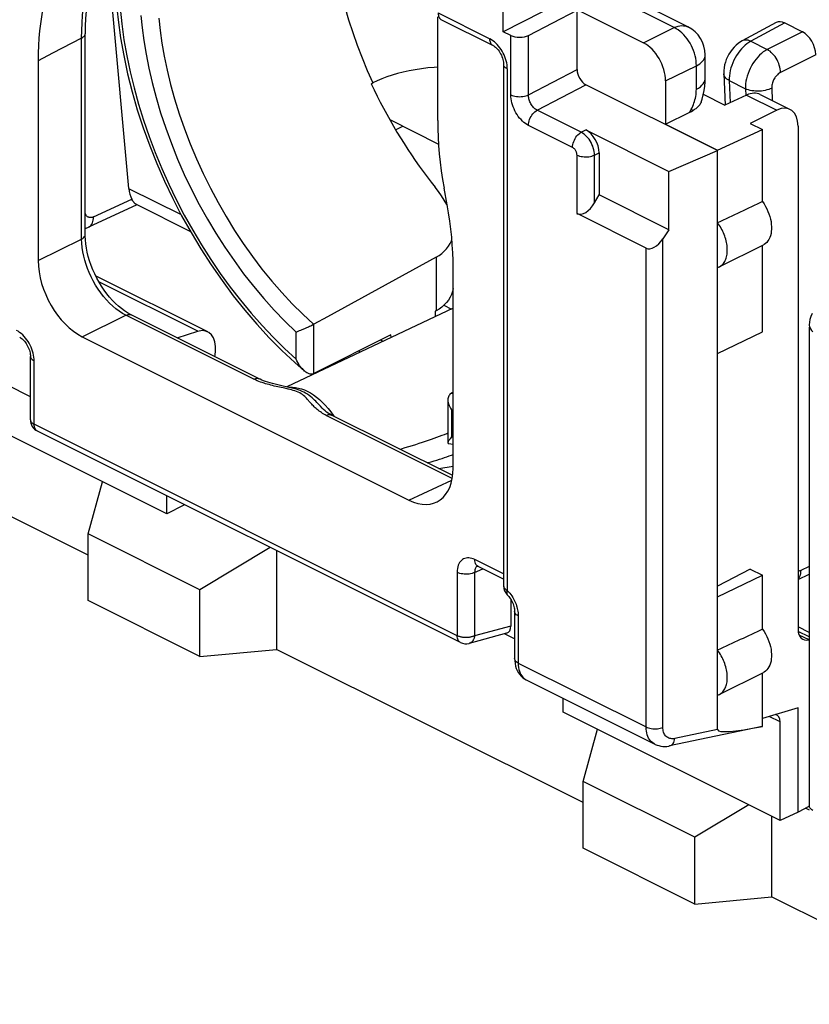
# Model space of a CAD drawing. Units: millimetres. Extents: x -34.6 to 30.6, y -34.5 to 34.5.
# Drawn here: x -15.4 to -2.7, y -25.2 to -9.5 of the extents above; entities that cross this region are included whole.
import ezdxf

# ---------------------------------------------------------------- set-up
doc = ezdxf.new("R2010")
doc.units = ezdxf.units.MM
doc.header["$LTSCALE"] = 23.1
doc.layers.get('0').update_dxf_attribs({"linetype": 'CONTINUOUS'})
for name, color, linetype in [('DRAFT', 7, 'CONTINUOUS'), ('IMPORT_IGES', 7, 'CONTINUOUS'), ('RACCORDO', 7, 'CONTINUOUS'), ('SMUSSO', 7, 'CONTINUOUS')]:
    doc.layers.add(name, color=color, linetype=linetype)

msp = doc.modelspace()

# ---------------------------------------------------------------- linework, layer by layer
at = {"color": 250, "linetype": 'CONTINUOUS'}
for p, q in [((-4.878, -9.591), (-6.505, -8.778)), ((-8.657, -9.356), (-7.829, -9.77)), ((-5.371, -9.835), (-4.878, -9.591)), ((-4.661, -9.58), (-4.661, -9.58)), ((-14.361, -9.758), (-14.825, -9.998)), ((-14.361, -12.974), (-14.361, -9.758)), ((-14.825, -9.998), (-15.058, -10.12)), ((-5.017, -10.445), (-4.525, -10.201)), ((-4.525, -10.578), (-4.525, -10.201)), ((-7.551, -10.251), (-7.551, -18.597)), ((-3.999, -10.439), (-3.984, -10.792)), ((-4.63, -10.946), (-4.606, -10.898)), ((-4.606, -10.898), (-4.574, -10.915)), ((-15.058, -13.319), (-14.361, -12.974)), ((-8.691, -13.265), (-8.691, -14.123)), ((-14.351, -14.539), (-13.654, -14.193)), ((-11.608, -15.216), (-13.654, -14.193)), ((-10.646, -15.127), (-10.646, -14.336)), ((-10.931, -14.897), (-10.931, -14.462)), ((-15.121, -15.938), (-15.121, -14.924)), ((-11.11, -15.363), (-11.193, -15.345)), ((-10.975, -15.397), (-11.003, -15.389)), ((-10.987, -15.346), (-10.94, -15.349)), ((-8.445, -15.442), (-8.417, -15.444)), ((-10.537, -15.653), (-10.547, -15.641)), ((-10.376, -15.738), (-10.337, -15.794)), ((-8.442, -15.706), (-8.417, -15.707)), ((-8.442, -15.706), (-8.442, -16.141)), ((-8.431, -16.804), (-10.448, -15.796)), ((-10.337, -15.794), (-10.328, -15.808)), ((-8.353, -19.322), (-15.121, -15.938)), ((-15.069, -16.046), (-15.077, -16.041)), ((-8.442, -16.141), (-8.417, -16.143)), ((-9.124, -17.152), (-8.437, -16.835)), ((-7.609, -18.334), (-8.07, -18.104)), ((-8.073, -18.31), (-7.942, -18.25)), ((-8.353, -18.308), (-8.353, -19.322)), ((-8.073, -18.31), (-8.073, -19.323)), ((-7.375, -19.005), (-7.375, -19.759)), ((-7.495, -19.167), (-8.073, -19.323)), ((-7.375, -19.759), (-5.329, -20.782))]:
    msp.add_line(p, q, dxfattribs=at)
at = {"color": 7, "linetype": 'CONTINUOUS'}
for p, q in [((-4.661, -9.58), (-6.291, -8.765)), ((-6.681, -9.18), (-5.371, -9.835)), ((-8.664, -11.08), (-8.664, -9.419)), ((-14.304, -12.904), (-14.304, -9.688)), ((-4.384, -10.404), (-4.384, -10.027)), ((-15.058, -10.12), (-15.058, -13.319)), ((-9.727, -10.488), (-9.702, -10.475)), ((-9.632, -10.441), (-9.702, -10.475)), ((-5.017, -10.445), (-5.017, -11.138)), ((-4.414, -10.658), (-4.069, -10.831)), ((-5.017, -11.138), (-4.63, -10.946)), ((-9.337, -11.229), (-9.221, -11.17)), ((-8.558, -12.353), (-8.601, -12.284)), ((-8.417, -16.64), (-8.417, -13.441)), ((-8.417, -14.083), (-11.078, -15.341)), ((-8.691, -14.123), (-8.703, -14.13)), ((-11.521, -15.211), (-13.567, -14.189)), ((-10.651, -14.339), (-10.646, -14.336)), ((-12.833, -14.555), (-12.5, -14.451)), ((-4.186, -14.804), (-3.466, -14.457)), ((-14.351, -14.539), (-9.124, -17.152)), ((-9.413, -14.509), (-10.646, -15.127)), ((-9.409, -14.552), (-9.413, -14.509)), ((-4.186, -18.701), (-4.186, -14.804)), ((-15.18, -15.867), (-15.18, -14.854)), ((-10.646, -15.127), (-10.651, -15.13)), ((-15.18, -15.499), (-15.55, -15.314)), ((-8.44, -15.439), (-8.445, -15.442)), ((-8.417, -15.427), (-8.44, -15.439)), ((-8.501, -15.548), (-8.501, -16.235)), ((-8.424, -16.76), (-10.361, -15.791)), ((-8.301, -19.43), (-15.069, -16.046)), ((-8.442, -16.141), (-8.455, -16.156)), ((-8.492, -16.246), (-8.417, -16.256)), ((-8.647, -16.648), (-8.417, -16.609)), ((-7.609, -18.416), (-8.018, -18.212)), ((-4.186, -18.701), (-3.466, -18.354)), ((-7.495, -18.74), (-7.495, -19.167)), ((-7.433, -18.934), (-7.433, -19.689)), ((-7.561, -19.282), (-8.159, -19.444)), ((-7.433, -19.373), (-7.595, -19.292))]:
    msp.add_line(p, q, dxfattribs=at)
at = {"color": 250, "linetype": 'CONTINUOUS'}
for points in [[(-10.307, -6.641), (-10.328, -6.749), (-10.354, -6.923), (-10.374, -7.101), (-10.387, -7.283), (-10.393, -7.469), (-10.392, -7.659), (-10.385, -7.852), (-10.371, -8.048), (-10.35, -8.246), (-10.323, -8.446), (-10.289, -8.648), (-10.248, -8.851), (-10.201, -9.055), (-10.148, -9.259), (-10.089, -9.464), (-10.023, -9.668), (-9.951, -9.872), (-9.874, -10.075), (-9.79, -10.276), (-9.702, -10.475)], [(-14.361, -9.758), (-14.359, -9.636), (-14.355, -9.516), (-14.347, -9.398), (-14.337, -9.282), (-14.323, -9.168), (-14.307, -9.056), (-14.288, -8.945), (-14.265, -8.837)], [(-13.746, -9.281), (-13.72, -9.531), (-13.684, -9.785), (-13.639, -10.04), (-13.585, -10.298), (-13.522, -10.556), (-13.451, -10.815), (-13.371, -11.074), (-13.282, -11.332), (-13.185, -11.588), (-13.08, -11.843), (-12.967, -12.095), (-12.847, -12.344), (-12.719, -12.59), (-12.584, -12.831), (-12.443, -13.068), (-12.296, -13.299), (-12.142, -13.524), (-11.983, -13.743), (-11.819, -13.955), (-11.649, -14.16), (-11.475, -14.357), (-11.298, -14.545), (-11.117, -14.725), (-10.931, -14.897)], [(-13.412, -9.397), (-13.393, -9.593), (-13.365, -9.798), (-13.329, -10.014), (-13.285, -10.239), (-13.232, -10.47), (-13.169, -10.708), (-13.097, -10.953), (-13.016, -11.198), (-12.925, -11.445), (-12.825, -11.694), (-12.718, -11.939), (-12.602, -12.181), (-12.479, -12.42), (-12.349, -12.654), (-12.213, -12.882), (-12.071, -13.104), (-11.923, -13.32), (-11.77, -13.529), (-11.611, -13.731), (-11.447, -13.926), (-11.28, -14.112), (-11.108, -14.291), (-10.931, -14.462)], [(-13.127, -9.441), (-13.105, -9.635), (-13.076, -9.838), (-13.039, -10.05), (-12.993, -10.272), (-12.938, -10.499), (-12.873, -10.732), (-12.799, -10.971), (-12.716, -11.21), (-12.625, -11.451), (-12.524, -11.691), (-12.416, -11.928), (-12.301, -12.162), (-12.178, -12.391), (-12.049, -12.616), (-11.914, -12.835), (-11.774, -13.047), (-11.627, -13.254), (-11.476, -13.454), (-11.319, -13.646), (-11.158, -13.832), (-10.993, -14.009), (-10.823, -14.178), (-10.651, -14.339)], [(-8.657, -9.356), (-8.656, -9.376), (-8.653, -9.394), (-8.649, -9.411), (-8.642, -9.426), (-8.634, -9.44), (-8.624, -9.451), (-8.613, -9.46), (-8.605, -9.464)], [(-4.878, -9.591), (-4.848, -9.578), (-4.818, -9.568), (-4.789, -9.562), (-4.76, -9.559), (-4.732, -9.56), (-4.705, -9.564), (-4.679, -9.572), (-4.661, -9.58)], [(-4.525, -10.201), (-4.526, -10.162), (-4.529, -10.122), (-4.536, -10.082), (-4.544, -10.041), (-4.556, -10), (-4.57, -9.959), (-4.586, -9.919), (-4.605, -9.88), (-4.626, -9.841), (-4.649, -9.805), (-4.673, -9.769), (-4.699, -9.736), (-4.727, -9.705), (-4.756, -9.677), (-4.785, -9.651), (-4.816, -9.628), (-4.847, -9.608), (-4.878, -9.591)], [(-14.361, -9.758), (-14.347, -9.75), (-14.335, -9.741), (-14.325, -9.732), (-14.317, -9.723), (-14.311, -9.713), (-14.307, -9.703), (-14.305, -9.692), (-14.304, -9.688)], [(-4.525, -10.201), (-4.497, -10.185), (-4.471, -10.168), (-4.449, -10.149), (-4.429, -10.13), (-4.413, -10.11), (-4.4, -10.09), (-4.391, -10.068), (-4.386, -10.047), (-4.384, -10.027)], [(-4.525, -10.578), (-4.491, -10.558), (-4.461, -10.537), (-4.436, -10.514), (-4.415, -10.491), (-4.4, -10.466), (-4.39, -10.441), (-4.385, -10.415), (-4.384, -10.404)], [(-4.606, -10.898), (-4.594, -10.873), (-4.583, -10.849), (-4.573, -10.823), (-4.564, -10.798), (-4.556, -10.772), (-4.548, -10.746), (-4.541, -10.719), (-4.536, -10.692), (-4.531, -10.664), (-4.528, -10.636), (-4.526, -10.607), (-4.525, -10.578)], [(-14.361, -12.974), (-14.344, -12.964), (-14.33, -12.953), (-14.319, -12.941), (-14.311, -12.929), (-14.306, -12.916), (-14.304, -12.904)], [(-13.654, -14.193), (-13.707, -14.164), (-13.76, -14.13), (-13.812, -14.091), (-13.864, -14.048), (-13.914, -14.001), (-13.963, -13.949), (-14.011, -13.894), (-14.056, -13.836), (-14.099, -13.775), (-14.139, -13.711), (-14.177, -13.645), (-14.211, -13.579), (-14.241, -13.512), (-14.268, -13.446), (-14.291, -13.38), (-14.311, -13.313), (-14.328, -13.246), (-14.342, -13.178), (-14.352, -13.11), (-14.358, -13.041), (-14.361, -12.974)], [(-13.654, -14.193), (-13.635, -14.186), (-13.617, -14.181), (-13.6, -14.18), (-13.584, -14.182), (-13.569, -14.187), (-13.567, -14.188)], [(-15.281, -14.533), (-15.304, -14.509), (-15.329, -14.487), (-15.353, -14.468), (-15.378, -14.451), (-15.404, -14.437)], [(-15.121, -14.924), (-15.123, -14.894), (-15.126, -14.863), (-15.131, -14.831), (-15.138, -14.799), (-15.147, -14.767), (-15.158, -14.735), (-15.171, -14.704), (-15.185, -14.673), (-15.201, -14.643), (-15.219, -14.614), (-15.238, -14.585), (-15.259, -14.558), (-15.281, -14.533)], [(-15.18, -14.854), (-15.178, -14.867), (-15.173, -14.88), (-15.164, -14.892), (-15.153, -14.904), (-15.138, -14.915), (-15.121, -14.924)], [(-11.608, -15.216), (-11.589, -15.209), (-11.572, -15.204), (-11.554, -15.203), (-11.538, -15.205), (-11.523, -15.21), (-11.521, -15.211)], [(-11.47, -15.272), (-11.497, -15.263), (-11.524, -15.253), (-11.551, -15.241), (-11.579, -15.229), (-11.608, -15.216)], [(-11.193, -15.345), (-11.25, -15.332), (-11.279, -15.326), (-11.307, -15.319), (-11.335, -15.312), (-11.363, -15.304), (-11.39, -15.297), (-11.417, -15.289), (-11.443, -15.281), (-11.47, -15.272)], [(-11.003, -15.389), (-11.03, -15.382), (-11.057, -15.375), (-11.11, -15.363)], [(-11.044, -15.348), (-11.033, -15.347), (-10.987, -15.346)], [(-10.75, -15.536), (-10.763, -15.522), (-10.777, -15.507), (-10.792, -15.493), (-10.809, -15.478), (-10.828, -15.464), (-10.848, -15.45), (-10.871, -15.437), (-10.895, -15.425), (-10.922, -15.415), (-10.948, -15.405), (-10.975, -15.397)], [(-10.547, -15.641), (-10.564, -15.623), (-10.581, -15.606), (-10.598, -15.588), (-10.616, -15.57), (-10.634, -15.552), (-10.654, -15.533), (-10.675, -15.515), (-10.698, -15.496), (-10.723, -15.477), (-10.749, -15.459), (-10.777, -15.442), (-10.806, -15.426), (-10.835, -15.412), (-10.866, -15.399), (-10.895, -15.388), (-10.924, -15.378), (-10.946, -15.372)], [(-10.94, -15.349), (-10.892, -15.358), (-10.844, -15.371), (-10.797, -15.389), (-10.75, -15.41)], [(-10.75, -15.41), (-10.7, -15.437), (-10.651, -15.469), (-10.602, -15.505), (-10.554, -15.544), (-10.507, -15.588)], [(-10.575, -15.715), (-10.592, -15.701), (-10.608, -15.688), (-10.623, -15.674), (-10.638, -15.66), (-10.652, -15.645), (-10.666, -15.631), (-10.678, -15.618), (-10.691, -15.604), (-10.703, -15.59), (-10.75, -15.536)], [(-10.507, -15.588), (-10.462, -15.635), (-10.418, -15.685), (-10.376, -15.738)], [(-10.448, -15.796), (-10.467, -15.786), (-10.487, -15.775), (-10.505, -15.764), (-10.523, -15.752), (-10.541, -15.74), (-10.558, -15.728), (-10.575, -15.715)], [(-15.18, -15.867), (-15.18, -15.873), (-15.177, -15.883), (-15.173, -15.893), (-15.166, -15.903), (-15.158, -15.913), (-15.147, -15.922), (-15.135, -15.93), (-15.121, -15.938)], [(-10.448, -15.796), (-10.429, -15.789), (-10.411, -15.784), (-10.394, -15.783), (-10.378, -15.785), (-10.363, -15.79), (-10.361, -15.791)], [(-15.077, -16.041), (-15.089, -16.032), (-15.098, -16.021), (-15.107, -16.007), (-15.113, -15.992), (-15.118, -15.975), (-15.121, -15.957), (-15.121, -15.938)], [(-9.27, -16.337), (-9.244, -16.33), (-9.183, -16.312), (-9.125, -16.294), (-9.068, -16.277), (-9.013, -16.26), (-8.96, -16.243), (-8.909, -16.227), (-8.859, -16.21), (-8.811, -16.194), (-8.765, -16.178), (-8.72, -16.162), (-8.677, -16.146), (-8.635, -16.131), (-8.595, -16.115), (-8.556, -16.1), (-8.519, -16.085), (-8.501, -16.077)], [(-8.831, -16.556), (-8.816, -16.552), (-8.768, -16.538), (-8.722, -16.525), (-8.677, -16.512), (-8.635, -16.498), (-8.593, -16.485), (-8.554, -16.472), (-8.516, -16.459), (-8.479, -16.446), (-8.444, -16.433), (-8.417, -16.423)], [(-8.07, -18.104), (-8.095, -18.093), (-8.119, -18.084), (-8.142, -18.079), (-8.165, -18.076), (-8.188, -18.076), (-8.209, -18.079), (-8.23, -18.084), (-8.249, -18.092), (-8.267, -18.103), (-8.284, -18.116), (-8.299, -18.132), (-8.313, -18.151), (-8.325, -18.172), (-8.335, -18.195), (-8.343, -18.221), (-8.348, -18.248), (-8.352, -18.277), (-8.353, -18.308)], [(-8.018, -18.212), (-8.03, -18.205), (-8.042, -18.194), (-8.052, -18.18), (-8.06, -18.164), (-8.065, -18.146), (-8.069, -18.125), (-8.07, -18.104)], [(-8.059, -18.242), (-8.064, -18.253), (-8.068, -18.266), (-8.071, -18.28), (-8.072, -18.294), (-8.073, -18.31)], [(-8.047, -18.222), (-8.053, -18.231), (-8.059, -18.242)], [(-8.03, -18.207), (-8.031, -18.207), (-8.039, -18.214), (-8.047, -18.222)], [(-8.073, -18.31), (-8.092, -18.318), (-8.114, -18.325), (-8.137, -18.331), (-8.162, -18.335), (-8.187, -18.337), (-8.213, -18.338), (-8.239, -18.337), (-8.264, -18.334), (-8.289, -18.33), (-8.312, -18.324), (-8.334, -18.317), (-8.353, -18.308)], [(-7.609, -18.526), (-7.608, -18.535), (-7.605, -18.546), (-7.599, -18.557), (-7.59, -18.568), (-7.579, -18.578), (-7.566, -18.588), (-7.551, -18.597)], [(-7.551, -18.597), (-7.556, -18.61), (-7.559, -18.622), (-7.56, -18.634), (-7.56, -18.644), (-7.559, -18.653), (-7.556, -18.661), (-7.551, -18.667)], [(-7.551, -18.597), (-7.53, -18.619), (-7.511, -18.641), (-7.494, -18.663), (-7.478, -18.686)], [(-7.478, -18.686), (-7.464, -18.709), (-7.451, -18.731), (-7.439, -18.754), (-7.428, -18.776), (-7.419, -18.797), (-7.41, -18.819), (-7.403, -18.841), (-7.396, -18.862)], [(-7.396, -18.862), (-7.39, -18.885), (-7.385, -18.908), (-7.381, -18.931), (-7.378, -18.955), (-7.376, -18.98), (-7.375, -19.005)], [(-7.375, -19.005), (-7.392, -18.995), (-7.406, -18.985), (-7.418, -18.973), (-7.426, -18.961), (-7.432, -18.948), (-7.433, -18.934)], [(-8.301, -19.43), (-8.309, -19.426), (-8.32, -19.417), (-8.33, -19.405), (-8.338, -19.392), (-8.344, -19.377), (-8.349, -19.36), (-8.352, -19.341), (-8.353, -19.322)], [(-8.073, -19.323), (-8.081, -19.327), (-8.09, -19.331), (-8.099, -19.334), (-8.109, -19.337), (-8.119, -19.34), (-8.129, -19.342), (-8.14, -19.345), (-8.151, -19.346), (-8.162, -19.348), (-8.173, -19.349), (-8.184, -19.35), (-8.196, -19.351), (-8.207, -19.351), (-8.219, -19.351), (-8.23, -19.351), (-8.242, -19.35), (-8.253, -19.349), (-8.264, -19.348), (-8.275, -19.346), (-8.286, -19.344), (-8.297, -19.342), (-8.307, -19.339), (-8.317, -19.336), (-8.327, -19.333), (-8.336, -19.33), (-8.345, -19.326), (-8.353, -19.322)], [(-8.073, -19.323), (-8.074, -19.334), (-8.076, -19.344), (-8.079, -19.354), (-8.082, -19.363), (-8.086, -19.372), (-8.089, -19.381), (-8.094, -19.389), (-8.098, -19.397), (-8.104, -19.405), (-8.109, -19.411), (-8.115, -19.418), (-8.121, -19.423), (-8.127, -19.429), (-8.134, -19.433), (-8.141, -19.437), (-8.148, -19.44), (-8.156, -19.443), (-8.159, -19.444)], [(-7.375, -19.759), (-7.392, -19.75), (-7.406, -19.739), (-7.418, -19.727), (-7.426, -19.715), (-7.432, -19.702), (-7.433, -19.689)], [(-7.375, -19.759), (-7.374, -19.795), (-7.37, -19.829), (-7.364, -19.861), (-7.356, -19.891), (-7.345, -19.919), (-7.333, -19.943), (-7.319, -19.966), (-7.303, -19.986), (-7.286, -20.003), (-7.268, -20.016)], [(-7.268, -20.016), (-7.249, -20.028), (-7.246, -20.029)]]:
    msp.add_lwpolyline(points, dxfattribs=at)
at = {"color": 7, "linetype": 'CONTINUOUS'}
for points in [[(-14.185, -8.668), (-14.21, -8.772), (-14.232, -8.879), (-14.251, -8.988), (-14.267, -9.1), (-14.281, -9.214), (-14.291, -9.329), (-14.298, -9.447), (-14.303, -9.567), (-14.304, -9.688)], [(-14.963, -9.201), (-14.985, -9.309), (-15.004, -9.419), (-15.021, -9.531), (-15.034, -9.645), (-15.044, -9.761), (-15.052, -9.879), (-15.056, -9.998), (-15.058, -10.12)], [(-13.808, -9.187), (-13.779, -9.468), (-13.739, -9.753), (-13.688, -10.039), (-13.626, -10.328), (-13.553, -10.617), (-13.47, -10.906), (-13.376, -11.195), (-13.272, -11.482), (-13.158, -11.766), (-13.035, -12.048), (-12.902, -12.327), (-12.761, -12.601), (-12.611, -12.87), (-12.453, -13.133), (-12.287, -13.389), (-12.114, -13.639), (-11.935, -13.881), (-11.749, -14.114), (-11.557, -14.338), (-11.359, -14.553), (-11.157, -14.757), (-10.95, -14.951), (-10.795, -15.086)], [(-8.664, -10.225), (-8.719, -10.228), (-8.823, -10.237), (-8.925, -10.249), (-9.025, -10.264), (-9.122, -10.282), (-9.216, -10.303), (-9.307, -10.326), (-9.395, -10.352), (-9.478, -10.379), (-9.557, -10.409), (-9.632, -10.441)], [(-9.727, -10.488), (-9.68, -10.587), (-9.632, -10.686), (-9.583, -10.784), (-9.532, -10.881), (-9.48, -10.978), (-9.427, -11.074), (-9.373, -11.169), (-9.317, -11.263), (-9.261, -11.356), (-9.203, -11.448), (-9.144, -11.539), (-9.084, -11.629), (-9.023, -11.719), (-8.961, -11.807), (-8.898, -11.893), (-8.834, -11.979), (-8.769, -12.063), (-8.703, -12.146)], [(-4.45, -10.783), (-4.434, -10.734), (-4.416, -10.666), (-4.402, -10.598), (-4.392, -10.53), (-4.386, -10.461), (-4.384, -10.404)], [(-4.45, -10.783), (-4.456, -10.799), (-4.463, -10.812), (-4.471, -10.825), (-4.481, -10.837), (-4.49, -10.849), (-4.501, -10.859), (-4.512, -10.87), (-4.523, -10.879), (-4.536, -10.889), (-4.548, -10.898), (-4.561, -10.907), (-4.574, -10.915)], [(-8.664, -11.08), (-8.663, -11.21), (-8.658, -11.342), (-8.65, -11.475), (-8.639, -11.609), (-8.625, -11.745), (-8.607, -11.882), (-8.587, -12.019), (-8.563, -12.158)], [(-8.601, -12.284), (-8.65, -12.215), (-8.703, -12.146)], [(-8.417, -13.441), (-8.418, -13.317), (-8.423, -13.193), (-8.43, -13.068), (-8.44, -12.942), (-8.454, -12.814), (-8.47, -12.686), (-8.489, -12.557), (-8.511, -12.427), (-8.563, -12.158)], [(-8.508, -12.445), (-8.52, -12.421), (-8.558, -12.353)], [(-13.567, -14.188), (-13.58, -14.182), (-13.627, -14.155), (-13.675, -14.124), (-13.723, -14.088), (-13.771, -14.048), (-13.819, -14.004), (-13.866, -13.956), (-13.913, -13.905), (-13.957, -13.849), (-14.001, -13.791), (-14.042, -13.73), (-14.081, -13.666), (-14.117, -13.601), (-14.151, -13.533), (-14.182, -13.465), (-14.209, -13.395), (-14.233, -13.325), (-14.254, -13.255), (-14.271, -13.186), (-14.285, -13.118), (-14.295, -13.051), (-14.301, -12.987), (-14.304, -12.925), (-14.304, -12.904)], [(-8.691, -13.265), (-8.643, -13.236), (-8.599, -13.204), (-8.559, -13.169), (-8.523, -13.131), (-8.492, -13.09), (-8.466, -13.046), (-8.445, -13.001), (-8.437, -12.979)], [(-8.691, -13.265), (-10.428, -14.217), (-10.646, -14.336)], [(-8.417, -13.767), (-8.427, -13.813), (-8.443, -13.861), (-8.464, -13.906), (-8.491, -13.95), (-8.522, -13.99), (-8.559, -14.028), (-8.599, -14.063), (-8.643, -14.095), (-8.691, -14.123)], [(-10.931, -14.462), (-10.895, -14.448), (-10.875, -14.44), (-10.854, -14.431), (-10.833, -14.422), (-10.791, -14.404)], [(-10.791, -14.404), (-10.77, -14.395), (-10.731, -14.377)], [(-10.731, -14.377), (-10.713, -14.369), (-10.696, -14.361), (-10.679, -14.353), (-10.651, -14.339)], [(-15.352, -14.545), (-15.348, -14.547), (-15.338, -14.553), (-15.327, -14.561), (-15.315, -14.57), (-15.302, -14.582), (-15.289, -14.595), (-15.275, -14.611), (-15.262, -14.628), (-15.249, -14.647), (-15.236, -14.667), (-15.225, -14.688), (-15.215, -14.709), (-15.205, -14.731), (-15.198, -14.753), (-15.191, -14.774), (-15.186, -14.795), (-15.183, -14.814), (-15.181, -14.832), (-15.18, -14.848), (-15.18, -14.854)], [(-10.795, -15.086), (-10.808, -15.075), (-10.824, -15.059), (-10.841, -15.041), (-10.857, -15.021), (-10.873, -14.999), (-10.888, -14.976), (-10.903, -14.951), (-10.917, -14.925), (-10.931, -14.897)], [(-10.692, -15.136), (-10.707, -15.134), (-10.723, -15.13), (-10.74, -15.123), (-10.757, -15.114), (-10.774, -15.103), (-10.791, -15.09), (-10.795, -15.086)], [(-11.18, -15.318), (-11.224, -15.308), (-11.266, -15.298), (-11.306, -15.287), (-11.345, -15.277), (-11.382, -15.265), (-11.417, -15.254), (-11.45, -15.242), (-11.48, -15.23), (-11.507, -15.218), (-11.521, -15.212)], [(-10.651, -15.13), (-10.663, -15.134), (-10.677, -15.136), (-10.692, -15.136)], [(-10.946, -15.372), (-10.951, -15.371), (-10.997, -15.359), (-11.044, -15.348), (-11.18, -15.318)], [(-8.485, -15.482), (-8.492, -15.497), (-8.497, -15.513), (-8.5, -15.53), (-8.501, -15.548)], [(-8.501, -15.548), (-8.5, -15.57), (-8.496, -15.591), (-8.49, -15.613), (-8.482, -15.636), (-8.471, -15.66), (-8.458, -15.683), (-8.442, -15.706)], [(-8.445, -15.442), (-8.457, -15.449), (-8.468, -15.459), (-8.477, -15.47), (-8.485, -15.482)], [(-10.36, -15.792), (-10.385, -15.778), (-10.414, -15.761), (-10.441, -15.742), (-10.466, -15.723), (-10.49, -15.702), (-10.513, -15.678), (-10.539, -15.651)], [(-8.455, -16.156), (-8.465, -16.17), (-8.475, -16.183), (-8.483, -16.194), (-8.489, -16.205), (-8.494, -16.214), (-8.498, -16.222), (-8.5, -16.229), (-8.501, -16.235)], [(-8.501, -16.235), (-8.5, -16.24), (-8.498, -16.243), (-8.494, -16.246), (-8.492, -16.246)], [(-8.036, -18.205), (-8.036, -18.205), (-8.036, -18.205), (-8.034, -18.206), (-8.029, -18.207), (-8.022, -18.21), (-8.018, -18.212)], [(-7.551, -18.667), (-7.541, -18.678), (-7.528, -18.693), (-7.515, -18.71), (-7.502, -18.728), (-7.49, -18.748), (-7.479, -18.768), (-7.468, -18.789), (-7.459, -18.81), (-7.452, -18.832), (-7.445, -18.853), (-7.441, -18.873), (-7.437, -18.892), (-7.435, -18.91), (-7.434, -18.926), (-7.433, -18.934)], [(-7.433, -19.688), (-7.432, -19.726), (-7.427, -19.768), (-7.419, -19.807), (-7.407, -19.846), (-7.391, -19.881), (-7.373, -19.914), (-7.351, -19.944), (-7.328, -19.97), (-7.302, -19.994), (-7.274, -20.014), (-7.246, -20.029)]]:
    msp.add_lwpolyline(points, dxfattribs=at)
for centre, radius, start, end in [((-4.884, -10.027), 0.5, 359.9993, 63.4471), ((-14.98, -15.867), 0.2, 180, 243.4369), ((-7.409, -18.526), 0.2, 180, 224.9791), ((-8.212, -19.251), 0.2, 243.4512, 285.1443)]:
    msp.add_arc(centre, radius, start, end, dxfattribs=at)
for centre, major_axis, ratio, start_param, end_param in [((-5.371, -10.268), (-0.224, 0.447), 0.612555, -2.255296, -0.684804), ((-4.989, -10.772), (0.572, 0.082), 0.470882, -0.96065, -0.829478), ((-14.35, -13.673), (-0.447, 0.894), 0.612555, 0.886296, 2.456788), ((-9.124, -16.286), (-0.447, 0.895), 0.61219, -3.826227, -2.255735), ((-7.636, -19.095), (-0.088, 0.182), 0.608575, -3.255373, -2.241561)]:
    msp.add_ellipse(centre, major_axis=major_axis, ratio=ratio, start_param=start_param, end_param=end_param, dxfattribs=at)
at = {"layer": 'DRAFT', "color": 7, "linetype": 'CONTINUOUS'}
for p, q in [((-6.681, -9.186), (-7.617, -9.657)), ((-5.017, -11.138), (-4.186, -11.553)), ((-3.663, -11.123), (-3.466, -11.221)), ((-4.186, -11.553), (-3.466, -11.221)), ((-3.466, -12.376), (-3.466, -11.221)), ((-4.967, -11.891), (-4.186, -11.56)), ((-4.186, -14.804), (-4.186, -11.553)), ((-4.16, -13.421), (-3.453, -13.067)), ((-3.466, -14.457), (-3.466, -13.073)), ((-8.703, -14.13), (-8.703, -14.218)), ((-8.566, -14.035), (-8.444, -14.096)), ((-9.576, -14.591), (-9.535, -14.611)), ((-9.898, -14.783), (-9.929, -14.768)), ((-10.394, -15.017), (-10.394, -15.001)), ((-13, -17.373), (-16.47, -15.638)), ((-14.258, -18.032), (-17.369, -16.477)), ((-12.727, -17.232), (-13, -17.373)), ((-12.713, -17.224), (-12.727, -17.232)), ((-3.663, -18.256), (-4.186, -18.527)), ((-3.663, -18.256), (-3.466, -18.354)), ((-3.466, -19.218), (-3.466, -18.354)), ((-4.186, -20.273), (-4.186, -18.701)), ((-12.469, -19.655), (-14.258, -18.76)), ((-12.469, -19.655), (-11.242, -19.54)), ((-6.338, -21.992), (-11.242, -19.54)), ((-4.16, -20.262), (-3.453, -19.909)), ((-2.898, -20.476), (-3.466, -20.645)), ((-2.898, -22.147), (-2.898, -20.476)), ((-3.186, -22.28), (-6.656, -20.545)), ((-2.717, -22.049), (-2.898, -22.147)), ((-2.898, -22.147), (-3.186, -22.28)), ((-4.55, -23.615), (-6.338, -22.72)), ((-4.55, -23.615), (-3.323, -23.5)), ((0.117, -25.22), (-3.323, -23.5))]:
    msp.add_line(p, q, dxfattribs=at)
for points in [[(-3.466, -12.376), (-3.442, -12.413), (-3.419, -12.451), (-3.399, -12.49), (-3.38, -12.531), (-3.364, -12.572), (-3.351, -12.614), (-3.34, -12.655), (-3.331, -12.696), (-3.326, -12.737), (-3.323, -12.777), (-3.323, -12.816), (-3.326, -12.853), (-3.331, -12.888), (-3.34, -12.921), (-3.351, -12.951), (-3.364, -12.979), (-3.38, -13.005), (-3.399, -13.027), (-3.419, -13.046), (-3.442, -13.061), (-3.453, -13.067)], [(-4.16, -13.421), (-4.155, -13.418), (-4.141, -13.41), (-4.127, -13.4), (-4.114, -13.389), (-4.102, -13.377), (-4.091, -13.363), (-4.081, -13.348), (-4.071, -13.333), (-4.063, -13.316), (-4.055, -13.298), (-4.048, -13.279), (-4.043, -13.26), (-4.038, -13.239), (-4.034, -13.218), (-4.032, -13.196), (-4.03, -13.173), (-4.03, -13.15), (-4.03, -13.126), (-4.032, -13.102), (-4.034, -13.077), (-4.038, -13.053), (-4.043, -13.027), (-4.048, -13.002), (-4.055, -12.977), (-4.063, -12.951), (-4.071, -12.926), (-4.081, -12.901), (-4.091, -12.876), (-4.102, -12.851), (-4.114, -12.827), (-4.127, -12.803), (-4.141, -12.779), (-4.155, -12.757), (-4.17, -12.734), (-4.186, -12.713)], [(-4.186, -13.431), (-4.17, -13.425), (-4.16, -13.421)], [(-3.466, -19.218), (-3.442, -19.255), (-3.419, -19.293), (-3.399, -19.332), (-3.38, -19.372), (-3.364, -19.414), (-3.351, -19.456), (-3.34, -19.497), (-3.331, -19.538), (-3.326, -19.578), (-3.323, -19.618), (-3.323, -19.657), (-3.326, -19.695), (-3.331, -19.729), (-3.34, -19.762), (-3.351, -19.793), (-3.364, -19.821), (-3.38, -19.846), (-3.399, -19.868), (-3.419, -19.887), (-3.442, -19.903), (-3.453, -19.909)], [(-4.16, -20.262), (-4.155, -20.26), (-4.141, -20.251), (-4.127, -20.241), (-4.114, -20.23), (-4.102, -20.218), (-4.091, -20.205), (-4.081, -20.19), (-4.071, -20.174), (-4.063, -20.158), (-4.055, -20.14), (-4.048, -20.121), (-4.043, -20.101), (-4.038, -20.081), (-4.034, -20.06), (-4.032, -20.038), (-4.03, -20.015), (-4.03, -19.992), (-4.03, -19.968), (-4.032, -19.944), (-4.034, -19.919), (-4.038, -19.894), (-4.043, -19.869), (-4.048, -19.844), (-4.055, -19.818), (-4.063, -19.793), (-4.071, -19.768), (-4.081, -19.742), (-4.091, -19.717), (-4.102, -19.693), (-4.114, -19.668), (-4.127, -19.644), (-4.141, -19.621), (-4.155, -19.598), (-4.17, -19.576), (-4.186, -19.554)], [(-4.186, -20.273), (-4.17, -20.267), (-4.16, -20.262)]]:
    msp.add_lwpolyline(points, dxfattribs=at)
for centre in [(-15.697, -18.63), (-15.697, -25.472)]:
    msp.add_ellipse(centre, major_axis=(20.608, 9.954), ratio=0.017038, start_param=0.927201, end_param=0.969916, dxfattribs=at)
at = {"layer": 'IMPORT_IGES', "color": 7, "linetype": 'CONTINUOUS'}
msp.add_line((-9.432, -11.064), (-8.651, -11.455), dxfattribs=at)
at = {"layer": 'RACCORDO', "color": 7, "linetype": 'CONTINUOUS'}
for p, q in [((-7.617, -9.657), (-7.617, -7.786)), ((-13.929, -8.648), (-13.609, -12.164)), ((-7.212, -9.715), (-6.434, -9.31)), ((-6.434, -10.262), (-6.434, -9.31)), ((-8.605, -9.464), (-7.777, -9.878)), ((-3.248, -9.51), (-3.793, -9.804)), ((-3.111, -9.517), (-2.828, -9.658)), ((-7.495, -9.718), (-7.617, -9.657)), ((-7.609, -10.18), (-7.609, -18.526)), ((-4.087, -10.333), (-4.066, -10.831)), ((-4.186, -11.56), (-6.292, -10.506)), ((-3.723, -10.671), (-4.069, -10.831)), ((-3.502, -10.662), (-3.026, -10.9)), ((-3.24, -10.913), (-3.663, -11.123)), ((-2.898, -11.17), (-2.898, -19.219)), ((-6.292, -11.228), (-4.967, -11.891)), ((-6.08, -11.594), (-6.08, -12.269)), ((-6.155, -12.396), (-6.08, -12.269)), ((-13.476, -12.425), (-14.252, -12.783)), ((-13.491, -12.418), (-12.62, -12.853)), ((-5.329, -13.121), (-6.435, -12.568)), ((-12.344, -14.458), (-14.137, -13.562)), ((-2.718, -14.385), (-2.718, -22.046)), ((-12.228, -14.858), (-12.221, -14.781)), ((-13, -17.373), (-13, -17.08)), ((-2.898, -18.422), (-2.718, -18.339)), ((-2.718, -19.271), (-2.898, -19.181)), ((-2.718, -19.383), (-2.726, -19.385)), ((-3.466, -20.773), (-3.466, -19.915)), ((-7.246, -20.029), (-5.191, -21.057)), ((-6.656, -20.545), (-6.656, -20.324)), ((-4.186, -20.824), (-4.186, -20.273)), ((-3.474, -20.775), (-4.953, -21.085)), ((-3.466, -20.773), (-3.474, -20.775)), ((-3.186, -22.28), (-3.186, -20.699))]:
    msp.add_line(p, q, dxfattribs=at)
at = {"layer": 'RACCORDO', "color": 250, "linetype": 'CONTINUOUS'}
for p, q in [((-3.111, -9.517), (-3.654, -9.81)), ((-7.495, -10.668), (-7.495, -9.718)), ((-7.212, -10.668), (-7.212, -9.715)), ((-2.828, -9.658), (-3.391, -9.942)), ((-3.654, -9.81), (-3.391, -9.942)), ((-2.616, -10.024), (-3.178, -10.308)), ((-7.212, -10.668), (-6.434, -10.262)), ((-7.073, -10.913), (-6.292, -10.506)), ((-3.999, -10.439), (-3.74, -10.569)), ((-3.74, -10.569), (-3.735, -10.677)), ((-3.723, -10.671), (-3.24, -10.913)), ((-3.32, -10.558), (-3.311, -10.758)), ((-6.367, -11.266), (-7.073, -10.913)), ((-6.506, -11.509), (-7.212, -11.156)), ((-6.367, -11.266), (-6.292, -11.228)), ((-6.435, -12.568), (-6.435, -11.631)), ((-6.155, -11.632), (-6.08, -11.594)), ((-6.155, -12.396), (-6.155, -11.632)), ((-13.609, -12.164), (-12.77, -12.584)), ((-14.169, -12.619), (-13.557, -12.336)), ((-12.5, -14.451), (-14.085, -13.659)), ((-2.718, -18.212), (-2.855, -18.276)), ((-2.718, -19.342), (-2.896, -19.253)), ((-2.884, -19.307), (-2.726, -19.385)), ((-3.186, -20.699), (-3.358, -20.613)), ((-4.186, -20.824), (-4.868, -20.967))]:
    msp.add_line(p, q, dxfattribs=at)
for points in [[(-7.777, -9.878), (-7.785, -9.874), (-7.796, -9.865), (-7.806, -9.854), (-7.814, -9.84), (-7.821, -9.825), (-7.825, -9.808), (-7.828, -9.79), (-7.829, -9.77)], [(-7.71, -9.862), (-7.733, -9.839), (-7.756, -9.818), (-7.78, -9.8), (-7.804, -9.784), (-7.829, -9.77)], [(-7.551, -10.251), (-7.552, -10.219), (-7.555, -10.188), (-7.56, -10.156), (-7.568, -10.124), (-7.577, -10.092), (-7.588, -10.06), (-7.601, -10.029), (-7.616, -9.998), (-7.632, -9.968), (-7.649, -9.94), (-7.668, -9.912), (-7.689, -9.886), (-7.71, -9.862)], [(-3.776, -9.902), (-3.805, -9.932), (-3.832, -9.965), (-3.858, -9.999), (-3.882, -10.036), (-3.904, -10.074), (-3.925, -10.114), (-3.943, -10.154), (-3.959, -10.196), (-3.972, -10.237), (-3.983, -10.279), (-3.991, -10.32), (-3.996, -10.361), (-3.999, -10.401), (-3.999, -10.439)], [(-3.654, -9.81), (-3.677, -9.801), (-3.699, -9.794), (-3.721, -9.79), (-3.742, -9.79), (-3.762, -9.793), (-3.78, -9.798), (-3.793, -9.804)], [(-3.654, -9.81), (-3.685, -9.828), (-3.716, -9.85), (-3.747, -9.874), (-3.776, -9.902)], [(-3.391, -9.942), (-3.422, -9.96), (-3.454, -9.981), (-3.484, -10.005), (-3.514, -10.033), (-3.543, -10.063), (-3.571, -10.095), (-3.597, -10.13), (-3.622, -10.166), (-3.644, -10.204), (-3.665, -10.244), (-3.683, -10.284), (-3.699, -10.325), (-3.713, -10.367), (-3.724, -10.408), (-3.732, -10.45), (-3.737, -10.49), (-3.74, -10.53), (-3.74, -10.569)], [(-3.178, -10.308), (-3.18, -10.28), (-3.184, -10.252), (-3.19, -10.223), (-3.198, -10.193), (-3.208, -10.164), (-3.22, -10.135), (-3.234, -10.107), (-3.25, -10.08), (-3.267, -10.055), (-3.286, -10.03), (-3.305, -10.008), (-3.326, -9.988), (-3.347, -9.97), (-3.369, -9.955), (-3.391, -9.942)], [(-7.551, -10.251), (-7.566, -10.242), (-7.579, -10.232), (-7.59, -10.222), (-7.599, -10.211), (-7.605, -10.2), (-7.608, -10.189), (-7.609, -10.18)], [(-3.999, -10.439), (-4.019, -10.428), (-4.038, -10.415), (-4.053, -10.401), (-4.066, -10.386), (-4.076, -10.371), (-4.083, -10.355), (-4.086, -10.339), (-4.087, -10.333)], [(-3.178, -10.308), (-3.191, -10.315), (-3.204, -10.323), (-3.216, -10.333), (-3.228, -10.344), (-3.24, -10.356), (-3.251, -10.369), (-3.262, -10.382), (-3.272, -10.397), (-3.281, -10.412), (-3.289, -10.428), (-3.297, -10.444), (-3.303, -10.46), (-3.309, -10.477), (-3.313, -10.494), (-3.316, -10.51), (-3.319, -10.526), (-3.32, -10.542), (-3.32, -10.558)], [(-7.495, -10.668), (-7.475, -10.676), (-7.453, -10.684), (-7.43, -10.689), (-7.405, -10.694), (-7.379, -10.696), (-7.353, -10.697), (-7.327, -10.696), (-7.301, -10.694), (-7.277, -10.689), (-7.253, -10.684), (-7.231, -10.676), (-7.212, -10.668)], [(-7.212, -11.156), (-7.237, -11.142), (-7.261, -11.125), (-7.285, -11.107), (-7.309, -11.086), (-7.331, -11.063), (-7.353, -11.038), (-7.374, -11.012), (-7.394, -10.984), (-7.412, -10.954), (-7.428, -10.924), (-7.443, -10.892), (-7.457, -10.86), (-7.468, -10.828), (-7.477, -10.795), (-7.485, -10.763), (-7.49, -10.731), (-7.493, -10.699), (-7.495, -10.668)], [(-7.073, -10.913), (-7.085, -10.906), (-7.097, -10.898), (-7.109, -10.889), (-7.121, -10.878), (-7.132, -10.867), (-7.143, -10.854), (-7.153, -10.841), (-7.163, -10.827), (-7.172, -10.812), (-7.18, -10.796), (-7.188, -10.781), (-7.194, -10.765), (-7.199, -10.748), (-7.204, -10.732), (-7.208, -10.715), (-7.21, -10.699), (-7.211, -10.683), (-7.212, -10.668)], [(-3.32, -10.558), (-3.343, -10.569), (-3.368, -10.579), (-3.396, -10.588), (-3.424, -10.596), (-3.454, -10.601), (-3.484, -10.606), (-3.515, -10.608), (-3.546, -10.609), (-3.577, -10.608), (-3.607, -10.605), (-3.637, -10.601), (-3.665, -10.595), (-3.692, -10.588), (-3.717, -10.579), (-3.74, -10.569)], [(-7.212, -11.156), (-7.211, -11.133), (-7.207, -11.109), (-7.201, -11.085), (-7.193, -11.061), (-7.183, -11.037), (-7.171, -11.014), (-7.158, -10.992), (-7.142, -10.972), (-7.126, -10.954), (-7.109, -10.938), (-7.091, -10.924), (-7.073, -10.913)], [(-6.506, -11.509), (-6.505, -11.486), (-6.501, -11.462), (-6.495, -11.438), (-6.487, -11.414), (-6.477, -11.39), (-6.465, -11.367), (-6.452, -11.345), (-6.437, -11.325), (-6.42, -11.307), (-6.403, -11.291), (-6.385, -11.277), (-6.367, -11.266)], [(-6.155, -11.632), (-6.156, -11.604), (-6.16, -11.576), (-6.166, -11.547), (-6.174, -11.517), (-6.184, -11.488), (-6.196, -11.459), (-6.21, -11.431), (-6.226, -11.404), (-6.243, -11.378), (-6.262, -11.354), (-6.281, -11.332), (-6.302, -11.312), (-6.323, -11.294), (-6.345, -11.279), (-6.367, -11.266)], [(-6.435, -11.631), (-6.436, -11.621), (-6.437, -11.612), (-6.439, -11.602), (-6.441, -11.592), (-6.445, -11.582), (-6.449, -11.573), (-6.453, -11.564), (-6.459, -11.554), (-6.464, -11.546), (-6.471, -11.538), (-6.477, -11.53), (-6.484, -11.524), (-6.491, -11.518), (-6.498, -11.513), (-6.506, -11.509)], [(-6.435, -11.631), (-6.416, -11.639), (-6.394, -11.646), (-6.371, -11.652), (-6.347, -11.656), (-6.321, -11.659), (-6.295, -11.66), (-6.27, -11.659), (-6.244, -11.657), (-6.22, -11.653), (-6.196, -11.647), (-6.175, -11.64), (-6.155, -11.632)], [(-14.169, -12.619), (-14.181, -12.624), (-14.193, -12.627), (-14.205, -12.63), (-14.216, -12.631), (-14.227, -12.631), (-14.238, -12.629), (-14.248, -12.626), (-14.258, -12.622), (-14.267, -12.617), (-14.275, -12.611), (-14.282, -12.603), (-14.289, -12.594), (-14.295, -12.584), (-14.3, -12.574), (-14.304, -12.562), (-14.304, -12.56)], [(-14.252, -12.783), (-14.241, -12.777), (-14.225, -12.766), (-14.211, -12.752), (-14.199, -12.735), (-14.189, -12.716), (-14.18, -12.694), (-14.174, -12.671), (-14.171, -12.645), (-14.169, -12.619)], [(-2.898, -18.287), (-2.891, -18.287), (-2.879, -18.284), (-2.868, -18.28), (-2.855, -18.276)], [(-2.855, -18.276), (-2.857, -18.302), (-2.861, -18.328), (-2.867, -18.351), (-2.875, -18.373), (-2.885, -18.392), (-2.897, -18.409), (-2.898, -18.41)], [(-5.329, -20.782), (-5.311, -20.79), (-5.291, -20.797), (-5.269, -20.803), (-5.246, -20.807), (-5.222, -20.81), (-5.198, -20.811), (-5.174, -20.811), (-5.149, -20.81), (-5.126, -20.807), (-5.103, -20.802), (-5.082, -20.796), (-5.062, -20.789)], [(-5.191, -21.057), (-5.2, -21.052), (-5.222, -21.038), (-5.241, -21.022), (-5.259, -21.003), (-5.275, -20.982), (-5.289, -20.959), (-5.301, -20.933), (-5.311, -20.906), (-5.319, -20.877), (-5.325, -20.847), (-5.328, -20.815), (-5.329, -20.782)], [(-4.868, -20.967), (-4.886, -20.97), (-4.903, -20.971), (-4.92, -20.97), (-4.936, -20.968), (-4.952, -20.965), (-4.967, -20.959), (-4.981, -20.952), (-4.995, -20.944), (-5.007, -20.934), (-5.018, -20.922), (-5.028, -20.91), (-5.037, -20.896), (-5.044, -20.88), (-5.051, -20.864), (-5.055, -20.846), (-5.059, -20.828), (-5.061, -20.809), (-5.062, -20.789)], [(-4.953, -21.085), (-4.937, -21.08), (-4.923, -21.071), (-4.91, -21.06), (-4.898, -21.046), (-4.888, -21.029), (-4.879, -21.01), (-4.873, -20.989), (-4.868, -20.967)], [(-2.66, -22.117), (-2.676, -22.108), (-2.69, -22.098), (-2.701, -22.087), (-2.71, -22.075), (-2.715, -22.063), (-2.718, -22.051), (-2.718, -22.046)]]:
    msp.add_lwpolyline(points, dxfattribs=at)
at = {"layer": 'RACCORDO', "color": 7, "linetype": 'CONTINUOUS'}
for points in [[(-7.777, -9.878), (-7.766, -9.885), (-7.753, -9.893), (-7.74, -9.904), (-7.726, -9.917), (-7.711, -9.932), (-7.696, -9.949), (-7.682, -9.968), (-7.669, -9.988), (-7.657, -10.01), (-7.645, -10.032), (-7.636, -10.055), (-7.627, -10.078), (-7.621, -10.1), (-7.615, -10.122), (-7.612, -10.143), (-7.61, -10.163), (-7.609, -10.18)], [(-3.793, -9.804), (-3.821, -9.82), (-3.856, -9.845), (-3.891, -9.873), (-3.923, -9.905), (-3.953, -9.94), (-3.98, -9.977), (-4.005, -10.016), (-4.027, -10.058), (-4.046, -10.101), (-4.061, -10.145), (-4.073, -10.189), (-4.081, -10.234), (-4.086, -10.279), (-4.087, -10.323), (-4.087, -10.333)], [(-13.535, -12.371), (-13.542, -12.361), (-13.55, -12.349), (-13.557, -12.336)], [(-13.491, -12.418), (-13.492, -12.417), (-13.496, -12.415), (-13.5, -12.412), (-13.504, -12.409), (-13.508, -12.405), (-13.513, -12.4), (-13.518, -12.394), (-13.523, -12.388), (-13.529, -12.38), (-13.535, -12.371)], [(-14.304, -12.803), (-14.291, -12.799), (-14.252, -12.783)], [(-5.191, -21.057), (-5.183, -21.06), (-5.155, -21.072), (-5.126, -21.081), (-5.096, -21.088), (-5.064, -21.092), (-5.033, -21.093), (-5, -21.092), (-4.968, -21.087), (-4.953, -21.085)]]:
    msp.add_lwpolyline(points, dxfattribs=at)
for centre, major_axis, ratio, start_param, end_param in [((-3.11, -9.777), (-0.134, 0.268), 0.61219, -0.684634, 0.019016), ((-7.353, -9.644), (0.2, 0.003), 0.51061, -2.363578, -0.792781), ((-2.828, -9.918), (-0.134, 0.268), 0.612555, -2.255296, -0.684804), ((-6.292, -10.333), (-0.089, 0.179), 0.612354, 0.886241, 2.457038), ((-3.73, -11.107), (0.23, 0.444), 0.622984, 0.008886, 0.676152), ((-3.246, -11.349), (0.217, 0.45), 0.601612, 5.388879, 6.942222), ((-6.293, -11.488), (-0.134, 0.268), 0.612555, -2.255296, -0.684804), ((-13.179, -11.902), (0.276, 0.533), 0.622984, -3.914064, -3.514083), ((-6.294, -12.321), (0.148, 0.244), 0.553915, -3.096408, -1.543065), ((-12.559, -14.91), (0.212, 0.453), 0.590711, 5.259091, 6.777527), ((-2.69, -19.111), (0.13, 0.27), 0.601612, 2.247286, 3.64355), ((-3.33, -20.769), (0.092, 0.178), 0.622984, -0.877191, 0.18406), ((-2.535, -20.374), (1.65, 0.454), 0.099091, 3.114306, 4.085693)]:
    msp.add_ellipse(centre, major_axis=major_axis, ratio=ratio, start_param=start_param, end_param=end_param, dxfattribs=at)
at = {"layer": 'SMUSSO', "color": 7, "linetype": 'CONTINUOUS'}
for p, q in [((-4.967, -12.826), (-4.967, -11.891)), ((-4.967, -12.826), (-6.08, -12.269)), ((-4.967, -12.825), (-5.062, -12.97)), ((-14.258, -17.692), (-14.027, -16.859)), ((-12.469, -18.587), (-14.258, -17.692)), ((-14.258, -18.76), (-14.258, -17.692)), ((-11.342, -17.91), (-12.469, -18.587)), ((-11.242, -17.959), (-11.242, -19.54)), ((-12.469, -19.655), (-12.469, -18.587)), ((-6.338, -21.652), (-6.107, -20.819)), ((-4.55, -22.547), (-6.338, -21.652)), ((-6.338, -22.72), (-6.338, -21.652)), ((-3.688, -22.029), (-4.55, -22.547)), ((-3.323, -22.211), (-3.323, -23.5)), ((-2.713, -22.115), (-2.778, -22.082)), ((-4.55, -23.615), (-4.55, -22.547))]:
    msp.add_line(p, q, dxfattribs=at)
at = {"layer": 'SMUSSO', "color": 250, "linetype": 'CONTINUOUS'}
for p, q in [((-5.062, -20.789), (-5.062, -12.97)), ((-5.329, -20.782), (-5.329, -13.121))]:
    msp.add_line(p, q, dxfattribs=at)
at = {"layer": 'SMUSSO', "color": 7, "linetype": 'CONTINUOUS'}
for centre, start_param, end_param in [((-5.188, -12.874), -3.096408, -1.630331), ((-2.518, -14.209), 1.720701, 3.186778)]:
    msp.add_ellipse(centre, major_axis=(0.148, 0.244), ratio=0.553915, start_param=start_param, end_param=end_param, dxfattribs=at)

doc.saveas('drawing.dxf')
